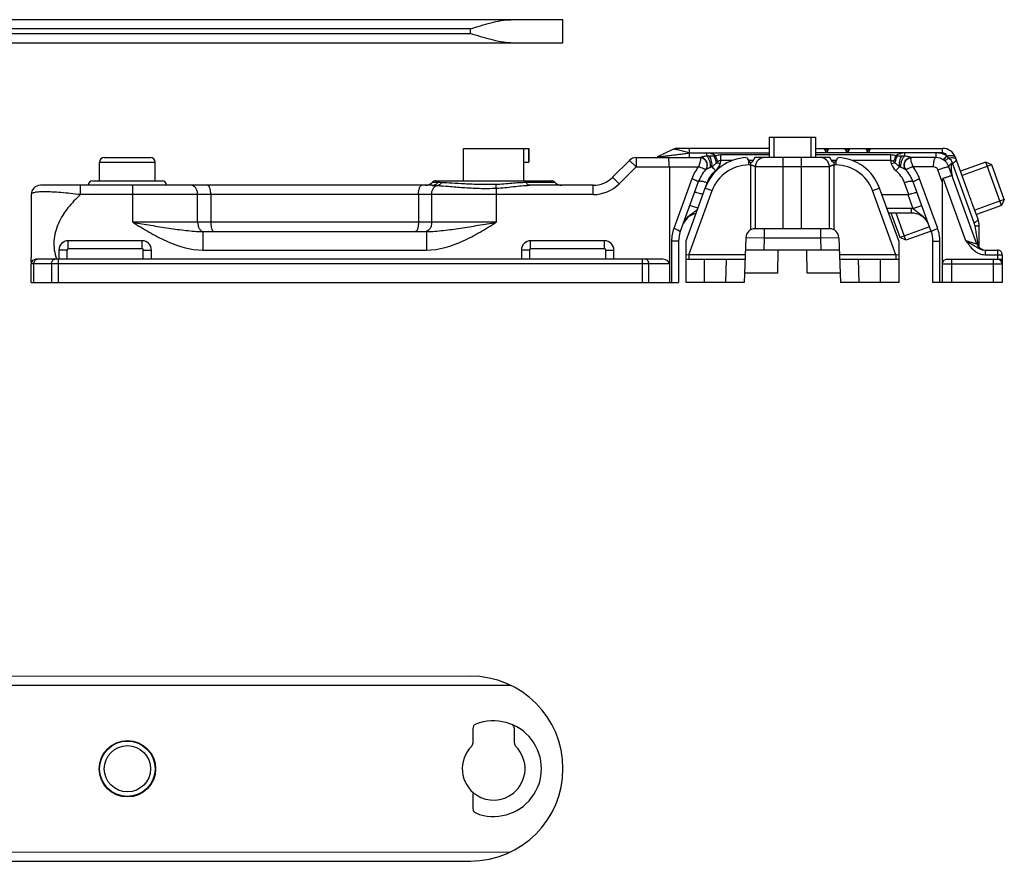
# Model space of a CAD drawing. Units: millimetres. Extents: x -300 to 420, y 4 to 452.
# Drawn here: x -168 to -61, y 353 to 444 of the extents above; entities that cross this region are included whole.
import ezdxf

# ---------------------------------------------------------------- set-up
doc = ezdxf.new("R2010")
doc.units = ezdxf.units.MM
doc.layers.add('COMPONENTI_DI_ASSIEME', color=7, linetype='Continuous')

msp = doc.modelspace()

# ---------------------------------------------------------------- linework, layer by layer
at = {"color": 7, "linetype": 'Continuous'}
for p, q in [((-109, 444.44), (-170.27, 444.44)), ((-109, 441.94), (-109, 444.44)), ((-119.01, 373.45), (-169.01, 373.43)), ((-118.75, 367.79), (-118.75, 366.22)), ((-114.25, 366.22), (-114.25, 367.79)), ((-118.75, 360.9), (-118.75, 359.12)), ((-179.64, 353.43), (-119, 353.45))]:
    msp.add_line(p, q, dxfattribs=at)
at = {"color": 9, "linetype": 'Continuous'}
for p, q in [((-119.01, 443.44), (-170.27, 443.44)), ((-170.27, 442.94), (-119.01, 442.94)), ((-119.01, 442.94), (-119.01, 443.44)), ((-114.65, 372.45), (-168.98, 372.43)), ((-178.28, 354.43), (-114.64, 354.45))]:
    msp.add_line(p, q, dxfattribs=at)
at = {"linetype": 'Continuous'}
msp.add_line((-170.27, 441.94), (-109, 441.94), dxfattribs=at)
at = {"color": 7, "linetype": 'Continuous'}
for radius in [3.05, 3]:
    msp.add_circle((-156.1, 363.44), radius, dxfattribs=at)
at = {"color": 9, "linetype": 'Continuous'}
msp.add_circle((-156.1, 363.44), 2.5, dxfattribs=at)
at = {"color": 7, "linetype": 'Continuous'}
for centre, radius, start, end in [((-119, 363.45), 10, 270.0204, 90.0204), ((-116.5, 363.45), 5.17, 248.0342, 112.0065), ((-118.25, 367.79), 0.5, 112.0065, 180.0204), ((-114.75, 367.79), 0.5, 0.0204, 58.6742), ((-119.25, 366.22), 0.5, 314.8603, 0.0204), ((-113.75, 366.22), 0.5, 180.0204, 225.1804), ((-116.5, 363.45), 3.4, 134.8603, 236.6925), ((-116.5, 363.45), 3.4, 308.8495, 45.1804), ((-118.25, 359.12), 0.5, 180.0204, 248.0342)]:
    msp.add_arc(centre, radius, start, end, dxfattribs=at)
msp.add_arc((-116.5, 363.45), 3.4, 236.6925, 308.8495)
for points, knots in [([(-119.01, 443.44), (-118.64, 443.56), (-117.91, 443.79), (-116.81, 444.11), (-115.73, 444.36), (-115, 444.44), (-114.65, 444.44)], [0, 0, 0, 0, 0.257891, 0.512818, 0.761464, 1, 1, 1, 1]), ([(-114.65, 441.94), (-115, 441.94), (-115.73, 442.03), (-116.81, 442.28), (-117.91, 442.59), (-118.64, 442.83), (-119.01, 442.94)], [0, 0, 0, 0, 0.238536, 0.487183, 0.742109, 1, 1, 1, 1])]:
    msp.add_open_spline(points, degree=3, knots=knots, dxfattribs=at)
at = {"layer": 'COMPONENTI_DI_ASSIEME', "color": 7, "linetype": 'Continuous'}
for p, q in [((-86.7, 431.73), (-81.7, 431.73)), ((-86.7, 431.73), (-86.7, 429.53)), ((-81.7, 431.73), (-81.7, 429.53)), ((-119.75, 430.53), (-112.69, 430.53)), ((-119.75, 427.03), (-119.75, 430.53)), ((-113.25, 427.03), (-113.25, 430.53)), ((-112.69, 430.53), (-112.69, 429.03)), ((-97.06, 430.43), (-98.8, 429.62)), ((-86.7, 430.53), (-96.64, 430.53)), ((-81.7, 430.53), (-67.97, 430.53)), ((-80.54, 430.13), (-80.77, 430.53)), ((-80.35, 430.33), (-80.65, 430.33)), ((-80.24, 430.53), (-80.47, 430.13)), ((-78.29, 430.13), (-78.52, 430.53)), ((-78.1, 430.33), (-78.4, 430.33)), ((-77.99, 430.53), (-78.22, 430.13)), ((-76.04, 430.13), (-76.27, 430.53)), ((-75.85, 430.33), (-76.15, 430.33)), ((-75.74, 430.53), (-75.97, 430.13)), ((-159.1, 427.03), (-159.1, 429.03)), ((-158.6, 429.53), (-153.6, 429.53)), ((-153.1, 427.03), (-153.1, 429.03)), ((-113.25, 429.03), (-112.69, 429.03)), ((-101.8, 429.23), (-103.63, 427.41)), ((-101.09, 429.53), (-94.19, 429.53)), ((-89.14, 429.52), (-88.85, 429.03)), ((-88.85, 429.03), (-88.55, 429.03)), ((-88.27, 429.53), (-88.55, 429.03)), ((-80.14, 429.53), (-88.27, 429.53)), ((-79.85, 429.03), (-80.14, 429.53)), ((-79.55, 429.03), (-79.85, 429.03)), ((-79.55, 429.03), (-79.27, 429.52)), ((-68.69, 429.53), (-71.32, 429.53)), ((-65.15, 425.68), (-66.56, 429.54)), ((-63.29, 429.05), (-66.02, 428.06)), ((-61.58, 424.36), (-63.29, 429.05)), ((-62.65, 428.76), (-63.29, 429.05)), ((-97.5, 428.53), (-97.5, 416.03)), ((-88.2, 421.83), (-88.2, 428.53)), ((-80.2, 421.83), (-80.2, 428.53)), ((-64.24, 420.18), (-67.29, 428.54)), ((-61.29, 425), (-62.65, 428.76)), ((-159.85, 427.03), (-152.35, 427.03)), ((-122.75, 427.03), (-110.25, 427.03)), ((-94.37, 426.89), (-96.32, 421.52)), ((-69.19, 421.52), (-71.14, 426.89)), ((-68, 426.92), (-68, 416.03)), ((-123.18, 426.53), (-165.5, 426.53)), ((-105.75, 426.53), (-112.6, 426.53)), ((-95.7, 420.53), (-93.63, 426.24)), ((-72.7, 420.53), (-74.78, 426.24)), ((-166.5, 425.53), (-166.5, 418.74)), ((-74.52, 425.53), (-71.71, 425.53)), ((-61.29, 425), (-61.58, 424.36)), ((-64.13, 422.86), (-64.75, 424.58)), ((-61.58, 424.36), (-64.31, 423.36)), ((-71.31, 423.53), (-73.8, 423.53)), ((-72.56, 420.89), (-73.52, 423.53)), ((-72.55, 420.89), (-73.51, 423.53)), ((-71.92, 420.59), (-72.99, 423.53)), ((-80.17, 421.83), (-88.24, 421.83)), ((-69.21, 421.58), (-71.92, 420.59)), ((-64, 419.82), (-64, 422.17)), ((-154.5, 420.53), (-162.5, 420.53)), ((-147.95, 421.53), (-123.76, 421.53)), ((-104.5, 420.53), (-112.5, 420.53)), ((-95.7, 416.03), (-95.7, 420.53)), ((-89.24, 420.86), (-89.41, 416.03)), ((-79.17, 420.86), (-79, 416.03)), ((-72.7, 420.53), (-72.7, 416.03)), ((-71.92, 420.6), (-72.56, 420.89)), ((-163.5, 419.53), (-163.5, 418.53)), ((-153.5, 418.53), (-153.5, 419.53)), ((-113.5, 419.53), (-113.5, 418.53)), ((-103.5, 418.53), (-103.5, 419.53)), ((-96.5, 420.5), (-96.5, 416.03)), ((-79.12, 419.53), (-89.28, 419.53)), ((-85.76, 419.53), (-85.8, 417.03)), ((-82.61, 417.03), (-82.65, 419.53)), ((-69, 416.03), (-69, 420.5)), ((-63.37, 419.53), (-62.01, 419.53)), ((-98.21, 418.53), (-166, 418.53)), ((-95.7, 418.53), (-89.32, 418.53)), ((-79.09, 418.53), (-72.7, 418.53)), ((-67.5, 418.53), (-61.5, 418.53)), ((-61.51, 419.03), (-61.51, 418.53)), ((-61.5, 418.53), (-61.5, 416.03)), ((-166.5, 416.03), (-166.5, 418.03)), ((-85.8, 417.03), (-89.37, 417.03)), ((-79.04, 417.03), (-82.61, 417.03)), ((-166.5, 416.03), (-96.5, 416.03)), ((-89.41, 416.03), (-95.7, 416.03)), ((-72.7, 416.03), (-79, 416.03)), ((-61.5, 416.03), (-69, 416.03))]:
    msp.add_line(p, q, dxfattribs=at)
at = {"layer": 'COMPONENTI_DI_ASSIEME', "color": 9, "linetype": 'Continuous'}
for p, q in [((-86.21, 431.73), (-86.21, 429.53)), ((-82.19, 431.73), (-82.19, 429.53)), ((-112.72, 430.53), (-112.72, 429.03)), ((-95.34, 429.53), (-95.34, 430.53)), ((-80.47, 430.13), (-80.54, 430.13)), ((-78.22, 430.13), (-78.29, 430.13)), ((-75.97, 430.13), (-76.04, 430.13)), ((-67.97, 430.03), (-67.97, 430.53)), ((-159.1, 429.03), (-153.1, 429.03)), ((-101.09, 428.53), (-101.8, 429.23)), ((-101.09, 429.53), (-101.09, 428.53)), ((-95.34, 430.03), (-86.7, 430.03)), ((-93.44, 429.69), (-93.44, 430.03)), ((-86.7, 429.81), (-91.94, 429.81)), ((-91.94, 429.21), (-91.94, 429.81)), ((-90.68, 429.21), (-91.94, 429.21)), ((-88.45, 429.21), (-88.96, 429.21)), ((-88.93, 429.15), (-88.93, 428.73)), ((-88.7, 421.71), (-88.7, 429.03)), ((-85.2, 421.83), (-85.2, 429.53)), ((-83.2, 421.83), (-83.2, 429.53)), ((-67.97, 430.03), (-81.7, 430.03)), ((-73.57, 429.81), (-81.7, 429.81)), ((-79.45, 429.21), (-79.96, 429.21)), ((-79.7, 429.03), (-79.7, 421.71)), ((-79.48, 428.73), (-79.48, 429.15)), ((-73.57, 429.21), (-77.72, 429.21)), ((-73.57, 429.21), (-73.57, 429.81)), ((-72.07, 430.03), (-72.07, 429.69)), ((-68.69, 430.03), (-68.69, 429.53)), ((-101.09, 428.53), (-102.92, 426.7)), ((-101.09, 428.53), (-94.36, 428.53)), ((-88.7, 428.73), (-88.93, 428.73)), ((-80.2, 428.53), (-88.2, 428.53)), ((-79.48, 428.73), (-79.7, 428.73)), ((-68.94, 428.53), (-71.15, 428.53)), ((-68, 426.92), (-68.47, 428.2)), ((-64.53, 422.48), (-66.88, 428.92)), ((-62.67, 428.76), (-65.85, 427.6)), ((-102.92, 426.7), (-103.63, 427.41)), ((-95.06, 427.24), (-97.02, 421.87)), ((-68.49, 421.87), (-70.45, 427.24)), ((-65.43, 420.53), (-67.89, 427.29)), ((-161.18, 425.53), (-161.18, 426.53)), ((-155.5, 422.53), (-155.5, 426.53)), ((-123.13, 426.86), (-122.5, 426.86)), ((-116.21, 426.22), (-116.21, 422.53)), ((-113, 426.86), (-109.88, 426.86)), ((-105.75, 425.53), (-105.75, 426.53)), ((-95.4, 419.03), (-92.87, 425.96)), ((-93.89, 425.54), (-93.43, 426.81)), ((-93.63, 426.24), (-92.87, 425.96)), ((-75.53, 425.96), (-74.78, 426.24)), ((-73.01, 419.03), (-75.53, 425.96)), ((-71.62, 425.54), (-72.08, 426.81)), ((-105.75, 425.53), (-161.18, 425.53)), ((-148.5, 422.53), (-148.5, 425.53)), ((-147.08, 425.53), (-147.08, 422.53)), ((-124.63, 425.53), (-124.63, 422.53)), ((-123.21, 425.53), (-123.21, 422.53)), ((-71.71, 425.53), (-71.16, 424.02)), ((-61.29, 424.98), (-64.48, 423.83)), ((-94.42, 424.05), (-95.29, 424.36)), ((-71.31, 424.03), (-73.98, 424.03)), ((-71.31, 423.53), (-71.31, 424.03)), ((-71.16, 424.02), (-70.22, 424.36)), ((-116.21, 422.53), (-155.5, 422.53)), ((-87.24, 421.83), (-87.24, 420.83)), ((-81.17, 421.83), (-81.17, 420.83)), ((-69.37, 422.04), (-72.55, 420.89)), ((-162.5, 419.65), (-162.5, 420.53)), ((-154.5, 419.65), (-154.5, 420.53)), ((-147.95, 421.53), (-147.95, 419.53)), ((-123.76, 421.53), (-123.76, 419.53)), ((-112.5, 419.65), (-112.5, 420.53)), ((-104.5, 419.65), (-104.5, 420.53)), ((-87.24, 420.83), (-89.24, 420.86)), ((-87.24, 420.83), (-87.28, 419.53)), ((-81.17, 420.83), (-87.24, 420.83)), ((-79.17, 420.86), (-81.17, 420.83)), ((-81.17, 420.83), (-81.13, 419.53)), ((-64.24, 420.18), (-65.43, 420.53)), ((-162.63, 419.53), (-163.5, 419.53)), ((-162.63, 419.53), (-162.63, 418.53)), ((-154.5, 419.65), (-162.5, 419.65)), ((-154.38, 419.53), (-153.5, 419.53)), ((-154.38, 418.53), (-154.38, 419.53)), ((-147.95, 419.53), (-123.76, 419.53)), ((-112.63, 419.53), (-113.5, 419.53)), ((-112.63, 419.53), (-112.63, 418.53)), ((-104.5, 419.65), (-112.5, 419.65)), ((-104.38, 419.53), (-103.5, 419.53)), ((-104.38, 418.53), (-104.38, 419.53)), ((-96.5, 420.5), (-97.26, 420.5)), ((-97.26, 420.5), (-97.26, 416.03)), ((-69, 420.5), (-68.25, 420.5)), ((-68.25, 416.03), (-68.25, 420.5)), ((-63.37, 419.53), (-63.37, 419.03)), ((-62.01, 419.53), (-62.01, 418.53)), ((-163.59, 418.53), (-163.59, 416.03)), ((-100.42, 416.03), (-100.42, 418.53)), ((-95.4, 419.03), (-95.7, 418.97)), ((-89.3, 419.03), (-95.4, 419.03)), ((-95.4, 419.03), (-95.4, 418.53)), ((-93.7, 416.03), (-93.7, 418.53)), ((-91.41, 416.03), (-91.32, 418.53)), ((-73.01, 419.03), (-79.11, 419.03)), ((-77.09, 418.53), (-77, 416.03)), ((-74.7, 418.53), (-74.7, 416.03)), ((-72.7, 418.97), (-73.01, 419.03)), ((-73.01, 419.03), (-73.01, 418.53)), ((-67, 418.53), (-67, 416.03)), ((-63.37, 419.03), (-61.51, 419.03)), ((-62.5, 418.53), (-62.5, 416.03)), ((-97.5, 418.03), (-166.5, 418.03)), ((-166.21, 416.03), (-166.21, 418.03)), ((-164.3, 418.03), (-164.3, 416.03)), ((-99.71, 416.03), (-99.71, 418.03)), ((-68, 418.03), (-61.5, 418.03))]:
    msp.add_line(p, q, dxfattribs=at)
msp.add_lwpolyline([(-65.17, 420.45), (-65.3, 420.49), (-65.43, 420.53)], dxfattribs=at)
at = {"layer": 'COMPONENTI_DI_ASSIEME', "color": 7, "linetype": 'Continuous'}
for centre, radius, start, end in [((-96.64, 429.53), 1, 90, 115), ((-67.97, 429.03), 1.5, 20, 90), ((-158.6, 429.03), 0.5, 90, 180), ((-153.6, 429.03), 0.5, 0, 90), ((-101.09, 428.53), 1, 90, 135), ((-99.23, 430.53), 1, 278.3333, 284.7744), ((-94.19, 428.73), 0.8, 318.1897, 90), ((-88.93, 424.53), 5, 92.4396, 160), ((-87.2, 428.53), 1, 90, 180), ((-81.2, 428.53), 1, 0, 90), ((-79.48, 424.53), 5, 20, 87.5604), ((-71.32, 428.73), 0.8, 90, 221.8103), ((-68.69, 428.03), 1.5, 20, 90), ((-90.61, 425.53), 4, 138.1631, 160), ((-74.9, 425.53), 4, 20, 41.8369), ((-159.85, 426.53), 0.5, 90, 180), ((-152.35, 426.53), 0.5, 0, 90), ((-122.75, 426.53), 0.5, 90, 138.1897), ((-110.25, 426.53), 0.5, 41.8103, 90), ((-105.75, 429.53), 3, 270, 315), ((-165.5, 425.53), 1, 90, 180), ((-123.87, 427.53), 1, 270, 318.1897), ((-109.14, 427.53), 1, 221.8103, 270), ((-94.19, 421.53), 2, 102.6265, 153.2515), ((-71.31, 421.53), 2, 26.9252, 90), ((-66, 422.17), 2, 0, 20), ((-88.24, 420.83), 1, 90, 178), ((-80.17, 420.83), 1, 2, 90), ((-162.5, 419.53), 1, 90, 180), ((-154.5, 419.53), 1, 0, 90), ((-112.5, 419.53), 1, 90, 180), ((-104.5, 419.53), 1, 0, 90), ((-93.5, 420.5), 3, 160, 180), ((-72, 420.5), 3, 0, 20), ((-63.3, 420.53), 1, 200, 266.135), ((-62.01, 419.03), 0.5, 359.9944, 90.0018), ((-166, 418.03), 0.5, 90, 180), ((-154.75, 418.37), 11.76, 180.008, 180.36), ((-67.5, 418.03), 0.5, 90, 180), ((-62, 418.03), 0.5, 0, 90), ((-150.56, 418.4), 15.95, 180.3594, 180.6218), ((-137.74, 418.55), 28.76, 180.6383, 180.9326)]:
    msp.add_arc(centre, radius, start, end, dxfattribs=at)
at = {"layer": 'COMPONENTI_DI_ASSIEME', "color": 9, "linetype": 'Continuous'}
for centre, radius, start, end in [((-94.21, 428.71), 0.804, 75.2743, 85.8416), ((-93.44, 428.53), 1.5, 51.7847, 89.9972), ((-92.86, 432.35), 2.67, 273.969, 277.5325), ((-93.37, 429.26), 1.43, 343.3443, 357.6903), ((-72.14, 429.26), 1.43, 182.3105, 196.6222), ((-72.07, 428.53), 1.5, 90.0009, 128.2168), ((-72.65, 432.36), 2.68, 262.4661, 265.9972), ((-71.3, 428.71), 0.804, 94.1557, 104.7225), ((-68.69, 427.53), 2.5, 61.687, 89.9978), ((-67.97, 429.53), 0.5, 23.6892, 89.9979), ((-68.68, 428.53), 1.68, 44.5046, 45.7667), ((-69.64, 427.62), 2.99, 38.6273, 43.9835), ((-68.05, 428.49), 1.25, 20.5549, 52.8284), ((-90.36, 425.52), 5.01, 143.1428, 159.9921), ((-90.61, 425.79), 3, 128.9404, 160.002), ((-88.93, 424.53), 4.2, 90, 160), ((-93.44, 429.29), 1.5, 308.9456, 343.3293), ((-79.48, 424.53), 4.2, 20, 90), ((-72.07, 429.29), 1.5, 196.6387, 231.0554), ((-74.9, 425.79), 3, 19.9981, 51.0594), ((-75.15, 425.52), 5.01, 20.013, 36.8555), ((-68.94, 428.03), 0.5, 20.0045, 89.9955), ((-65.59, 426.48), 2.75, 117.7508, 118.2008), ((-69.5, 427.96), 2.79, 20.0387, 20.4322), ((-105.75, 429.53), 4, 270, 315), ((-71.31, 421.53), 2.5, 86.4218, 90), ((-71.77, 421.35), 2.49, 26.3666, 35.6365), ((-93.26, 420.5), 4, 160.0005, 179.9995), ((-72.25, 420.5), 4, 0.0005, 19.9995), ((-253.01, 390.64), 191.18, 8.9445, 9.4884), ((-162.5, 419.53), 0.128, 90, 180), ((-154.5, 419.53), 0.128, 0, 90), ((-112.5, 419.53), 0.128, 90, 180), ((-104.5, 419.53), 0.128, 0, 90), ((-104.73, 413.97), 41.08, 8.4046, 8.9514), ((-82.83, 417.22), 18.93, 8.1705, 8.3763), ((-158.28, 420.41), 5.79, 198.3887, 198.9709)]:
    msp.add_arc(centre, radius, start, end, dxfattribs=at)
at = {"layer": 'COMPONENTI_DI_ASSIEME', "color": 7, "linetype": 'Continuous'}
for centre, major_axis, ratio, start_param, end_param in [((-63.94, 416.42), (3.95, -10.87), 0.086487, 3.141593, 3.374888), ((-73.06, 429.26), (1.46, -3.71), 0.249553, -0.097479, -0.008841), ((-98.21, 418.03), (0.707, 0), 0.707107, 0, 1.570796)]:
    msp.add_ellipse(centre, major_axis=major_axis, ratio=ratio, start_param=start_param, end_param=end_param, dxfattribs=at)
at = {"layer": 'COMPONENTI_DI_ASSIEME', "color": 9, "linetype": 'Continuous'}
for points, knots in [([(-95.34, 430.03), (-95.44, 430.06), (-95.63, 430.11), (-95.92, 430.19), (-96.19, 430.26), (-96.44, 430.33), (-96.66, 430.38), (-96.82, 430.41), (-96.93, 430.43), (-96.99, 430.44), (-97.03, 430.44), (-97.05, 430.44), (-97.06, 430.43)], [0, 0, 0, 0, 0.172209, 0.339793, 0.499851, 0.648381, 0.779757, 0.8868, 0.928743, 0.961801, 0.985401, 1, 1, 1, 1]), ([(-98.8, 429.62), (-98.8, 429.62), (-98.81, 429.62), (-98.8, 429.61), (-98.79, 429.62), (-98.78, 429.61), (-98.76, 429.62), (-98.73, 429.62), (-98.7, 429.62), (-98.64, 429.62), (-98.57, 429.63), (-98.47, 429.64), (-98.37, 429.65), (-98.22, 429.67), (-98.03, 429.69), (-97.71, 429.73), (-97.31, 429.78), (-96.82, 429.84), (-96.33, 429.9), (-95.84, 429.96), (-95.51, 430.01), (-95.34, 430.03)], [0, 0, 0, 0, 0.001194, 0.002114, 0.004682, 0.009108, 0.015407, 0.023409, 0.032919, 0.043744, 0.068625, 0.096701, 0.126856, 0.15851, 0.224572, 0.292846, 0.432525, 0.573997, 0.716035, 0.858123, 1, 1, 1, 1]), ([(-94.13, 429.3), (-94.14, 429.25), (-94.17, 429.13), (-94.22, 428.94), (-94.28, 428.74), (-94.33, 428.6), (-94.36, 428.53)], [0, 0, 0, 0, 0.202153, 0.443706, 0.713395, 1, 1, 1, 1]), ([(-93.44, 429.69), (-93.51, 429.68), (-93.63, 429.66), (-93.78, 429.63), (-93.88, 429.61), (-93.98, 429.58), (-94.06, 429.56), (-94.12, 429.55), (-94.15, 429.54), (-94.17, 429.53), (-94.18, 429.53), (-94.19, 429.53)], [0, 0, 0, 0, 0.302077, 0.449394, 0.592503, 0.728687, 0.852478, 0.906411, 0.951453, 0.98392, 1, 1, 1, 1]), ([(-94.19, 429.53), (-94.18, 429.53), (-94.17, 429.52), (-94.16, 429.52), (-94.15, 429.51)], [0, 0, 0, 0, 0.227159, 1, 1, 1, 1]), ([(-93.59, 428.19), (-93.49, 428.31), (-93.35, 428.6), (-93.42, 429.07), (-93.73, 429.44), (-94.03, 429.53), (-94.19, 429.53)], [0, 0, 0, 0, 0.249773, 0.499758, 0.749917, 1, 1, 1, 1]), ([(-94.15, 429.51), (-94.15, 429.51), (-94.14, 429.48), (-94.13, 429.45), (-94.13, 429.43)], [0, 0, 0, 0, 0.200426, 1, 1, 1, 1]), ([(-94.13, 429.43), (-94.13, 429.42), (-94.13, 429.38), (-94.13, 429.34), (-94.13, 429.3)], [0, 0, 0, 0, 0.21441, 1, 1, 1, 1]), ([(-93.59, 428.19), (-93.51, 428.29), (-93.38, 428.54), (-93.41, 428.96), (-93.63, 429.31), (-93.88, 429.45), (-94.01, 429.49)], [0, 0, 0, 0, 0.24644, 0.495585, 0.747611, 1, 1, 1, 1]), ([(-93.06, 428.47), (-93.04, 428.57), (-93.04, 428.79), (-93.11, 429.12), (-93.24, 429.44), (-93.37, 429.62), (-93.44, 429.69)], [0, 0, 0, 0, 0.226534, 0.499362, 0.77254, 1, 1, 1, 1]), ([(-92.91, 428.54), (-92.89, 428.63), (-92.88, 428.83), (-92.92, 429.14), (-93, 429.44), (-93.09, 429.62), (-93.15, 429.7)], [0, 0, 0, 0, 0.230079, 0.498444, 0.767644, 1, 1, 1, 1]), ([(-92.68, 429.69), (-92.75, 429.68), (-92.91, 429.68), (-93.07, 429.69), (-93.15, 429.7)], [0, 0, 0, 0, 0.49912, 1, 1, 1, 1]), ([(-92.41, 428.94), (-92.43, 429.08), (-92.5, 429.33), (-92.61, 429.57), (-92.68, 429.69)], [0, 0, 0, 0, 0.504241, 1, 1, 1, 1]), ([(-91.94, 429.81), (-92.04, 429.81), (-92.23, 429.79), (-92.42, 429.74), (-92.51, 429.7)], [0, 0, 0, 0, 0.502817, 1, 1, 1, 1]), ([(-92.27, 429.07), (-92.3, 429.18), (-92.37, 429.4), (-92.46, 429.6), (-92.51, 429.7)], [0, 0, 0, 0, 0.505157, 1, 1, 1, 1]), ([(-91.94, 429.21), (-92, 429.2), (-92.12, 429.18), (-92.22, 429.11), (-92.27, 429.07)], [0, 0, 0, 0, 0.500175, 1, 1, 1, 1]), ([(-73, 429.7), (-73.09, 429.74), (-73.28, 429.79), (-73.47, 429.81), (-73.57, 429.81)], [0, 0, 0, 0, 0.497182, 1, 1, 1, 1]), ([(-73.24, 429.07), (-73.29, 429.11), (-73.39, 429.18), (-73.51, 429.2), (-73.57, 429.21)], [0, 0, 0, 0, 0.499828, 1, 1, 1, 1]), ([(-73.24, 429.07), (-73.21, 429.18), (-73.14, 429.4), (-73.05, 429.6), (-73, 429.7)], [0, 0, 0, 0, 0.505159, 1, 1, 1, 1]), ([(-73.1, 428.95), (-73.08, 429.08), (-73.01, 429.33), (-72.9, 429.57), (-72.83, 429.69)], [0, 0, 0, 0, 0.504245, 1, 1, 1, 1]), ([(-72.36, 429.7), (-72.44, 429.69), (-72.6, 429.68), (-72.76, 429.68), (-72.83, 429.69)], [0, 0, 0, 0, 0.500851, 1, 1, 1, 1]), ([(-72.6, 428.54), (-72.62, 428.63), (-72.63, 428.83), (-72.59, 429.14), (-72.51, 429.44), (-72.42, 429.62), (-72.36, 429.7)], [0, 0, 0, 0, 0.230082, 0.498439, 0.767632, 1, 1, 1, 1]), ([(-72.45, 428.47), (-72.47, 428.57), (-72.47, 428.79), (-72.4, 429.12), (-72.27, 429.44), (-72.14, 429.62), (-72.07, 429.69)], [0, 0, 0, 0, 0.226533, 0.499362, 0.77254, 1, 1, 1, 1]), ([(-71.92, 428.19), (-72.02, 428.31), (-72.16, 428.6), (-72.09, 429.07), (-71.78, 429.44), (-71.47, 429.53), (-71.32, 429.53)], [0, 0, 0, 0, 0.249778, 0.499759, 0.749913, 1, 1, 1, 1]), ([(-71.92, 428.19), (-72, 428.29), (-72.13, 428.54), (-72.1, 428.96), (-71.88, 429.31), (-71.63, 429.45), (-71.5, 429.49)], [0, 0, 0, 0, 0.246449, 0.495593, 0.747614, 1, 1, 1, 1]), ([(-71.32, 429.53), (-71.33, 429.53), (-71.34, 429.53), (-71.36, 429.54), (-71.39, 429.55), (-71.45, 429.56), (-71.53, 429.58), (-71.63, 429.61), (-71.73, 429.63), (-71.88, 429.66), (-71.99, 429.68), (-72.07, 429.69)], [0, 0, 0, 0, 0.016015, 0.048466, 0.093552, 0.14754, 0.271324, 0.407494, 0.550605, 0.697921, 1, 1, 1, 1]), ([(-71.37, 429.29), (-71.38, 429.33), (-71.39, 429.41), (-71.37, 429.49), (-71.35, 429.51)], [0, 0, 0, 0, 0.621935, 1, 1, 1, 1]), ([(-71.15, 428.53), (-71.17, 428.6), (-71.22, 428.73), (-71.31, 428.99), (-71.36, 429.17), (-71.37, 429.29)], [0, 0, 0, 0, 0.284794, 0.553512, 1, 1, 1, 1]), ([(-71.35, 429.51), (-71.35, 429.51), (-71.34, 429.52), (-71.33, 429.53), (-71.32, 429.53)], [0, 0, 0, 0, 0.28702, 1, 1, 1, 1]), ([(-68.94, 428.53), (-68.94, 428.65), (-68.93, 428.84), (-68.9, 429.08), (-68.87, 429.23), (-68.84, 429.35), (-68.79, 429.45), (-68.73, 429.53), (-68.69, 429.53)], [0, 0, 0, 0, 0.359886, 0.523628, 0.668783, 0.790743, 0.886276, 1, 1, 1, 1]), ([(-67.51, 429.73), (-67.59, 429.62), (-67.7, 429.48), (-67.86, 429.36), (-67.93, 429.33), (-67.96, 429.34)], [0, 0, 0, 0, 0.643539, 0.858611, 1, 1, 1, 1]), ([(-67.84, 429.35), (-67.85, 429.34), (-67.89, 429.32), (-67.94, 429.32), (-67.96, 429.33)], [0, 0, 0, 0, 0.314327, 1, 1, 1, 1]), ([(-67.48, 429.7), (-67.54, 429.62), (-67.63, 429.51), (-67.76, 429.4), (-67.82, 429.36), (-67.84, 429.35)], [0, 0, 0, 0, 0.586605, 0.817645, 1, 1, 1, 1]), ([(-67.3, 429.49), (-67.35, 429.44), (-67.44, 429.35), (-67.57, 429.27), (-67.66, 429.22), (-67.72, 429.2), (-67.77, 429.21), (-67.79, 429.22)], [0, 0, 0, 0, 0.36827, 0.661755, 0.776036, 0.868544, 1, 1, 1, 1]), ([(-67.48, 429.7), (-67.38, 429.73), (-67.18, 429.77), (-66.93, 429.76), (-66.77, 429.72), (-66.67, 429.68), (-66.6, 429.62), (-66.57, 429.57), (-66.56, 429.54)], [0, 0, 0, 0, 0.324676, 0.605186, 0.723565, 0.826883, 0.917376, 1, 1, 1, 1]), ([(-67.3, 429.49), (-67.2, 429.51), (-67.02, 429.54), (-66.84, 429.52), (-66.76, 429.51)], [0, 0, 0, 0, 0.538927, 1, 1, 1, 1]), ([(-66.88, 428.92), (-66.81, 428.95), (-66.7, 429.01), (-66.58, 429.1), (-66.51, 429.17), (-66.47, 429.22), (-66.46, 429.27), (-66.47, 429.29)], [0, 0, 0, 0, 0.372402, 0.668026, 0.78228, 0.873813, 1, 1, 1, 1]), ([(-66.88, 428.93), (-66.77, 428.99), (-66.63, 429.07), (-66.5, 429.2), (-66.47, 429.27), (-66.47, 429.29)], [0, 0, 0, 0, 0.6564, 0.867307, 1, 1, 1, 1]), ([(-66.76, 429.51), (-66.69, 429.49), (-66.57, 429.45), (-66.49, 429.36), (-66.47, 429.31)], [0, 0, 0, 0, 0.557399, 1, 1, 1, 1]), ([(-93.59, 428.19), (-93.59, 428.2), (-93.6, 428.21), (-93.61, 428.22), (-93.64, 428.24), (-93.67, 428.26), (-93.72, 428.29), (-93.84, 428.35), (-94.01, 428.41), (-94.2, 428.48), (-94.31, 428.51), (-94.36, 428.53)], [0, 0, 0, 0, 0.023045, 0.046269, 0.078343, 0.119145, 0.168328, 0.289899, 0.609874, 0.798624, 1, 1, 1, 1]), ([(-93.06, 428.47), (-93.12, 428.45), (-93.21, 428.4), (-93.32, 428.35), (-93.4, 428.3), (-93.47, 428.27), (-93.52, 428.23), (-93.55, 428.22), (-93.58, 428.2), (-93.58, 428.2), (-93.59, 428.19), (-93.59, 428.19)], [0, 0, 0, 0, 0.32613, 0.483331, 0.633568, 0.771845, 0.889523, 0.936417, 0.971821, 0.993247, 1, 1, 1, 1]), ([(-92.41, 428.94), (-92.49, 428.87), (-92.65, 428.73), (-92.82, 428.59), (-92.91, 428.54)], [0, 0, 0, 0, 0.499322, 1, 1, 1, 1]), ([(-92.5, 428.12), (-92.57, 428.2), (-92.7, 428.34), (-92.84, 428.48), (-92.91, 428.54)], [0, 0, 0, 0, 0.55255, 1, 1, 1, 1]), ([(-92, 428.85), (-92.04, 428.86), (-92.17, 428.9), (-92.31, 428.93), (-92.41, 428.94)], [0, 0, 0, 0, 0.260111, 1, 1, 1, 1]), ([(-88.7, 428.73), (-88.67, 428.73), (-88.6, 428.72), (-88.51, 428.7), (-88.43, 428.67), (-88.36, 428.64), (-88.32, 428.62), (-88.29, 428.6), (-88.27, 428.58), (-88.24, 428.57), (-88.23, 428.55), (-88.22, 428.54), (-88.21, 428.54), (-88.21, 428.53), (-88.21, 428.53), (-88.21, 428.53), (-88.2, 428.53), (-88.2, 428.53)], [0, 0, 0, 0, 0.183778, 0.360558, 0.524644, 0.671817, 0.737914, 0.798408, 0.852797, 0.90047, 0.940592, 0.957456, 0.971919, 0.983721, 0.992559, 0.998089, 1, 1, 1, 1]), ([(-80.2, 428.53), (-80.2, 428.53), (-80.2, 428.53), (-80.2, 428.53), (-80.2, 428.53), (-80.19, 428.54), (-80.19, 428.54), (-80.18, 428.55), (-80.16, 428.57), (-80.14, 428.58), (-80.12, 428.6), (-80.09, 428.62), (-80.05, 428.64), (-79.98, 428.67), (-79.9, 428.7), (-79.8, 428.72), (-79.74, 428.73), (-79.7, 428.73)], [0, 0, 0, 0, 0.001911, 0.007442, 0.016279, 0.028081, 0.042544, 0.059408, 0.09953, 0.147204, 0.201593, 0.262087, 0.328184, 0.475358, 0.639444, 0.816222, 1, 1, 1, 1]), ([(-73.1, 428.95), (-73.13, 428.94), (-73.27, 428.92), (-73.41, 428.88), (-73.51, 428.86)], [0, 0, 0, 0, 0.23686, 1, 1, 1, 1]), ([(-72.6, 428.54), (-72.69, 428.59), (-72.86, 428.73), (-73.02, 428.87), (-73.1, 428.95)], [0, 0, 0, 0, 0.500537, 1, 1, 1, 1]), ([(-72.6, 428.54), (-72.67, 428.48), (-72.81, 428.34), (-72.94, 428.2), (-73.01, 428.12)], [0, 0, 0, 0, 0.447449, 1, 1, 1, 1]), ([(-71.92, 428.19), (-71.92, 428.19), (-71.93, 428.2), (-71.93, 428.2), (-71.95, 428.22), (-71.99, 428.23), (-72.04, 428.27), (-72.11, 428.3), (-72.19, 428.35), (-72.3, 428.4), (-72.39, 428.45), (-72.45, 428.47)], [0, 0, 0, 0, 0.006843, 0.028331, 0.063624, 0.110358, 0.228071, 0.366453, 0.51668, 0.673881, 1, 1, 1, 1]), ([(-71.15, 428.53), (-71.2, 428.51), (-71.31, 428.48), (-71.5, 428.41), (-71.66, 428.35), (-71.79, 428.29), (-71.84, 428.26), (-71.87, 428.24), (-71.9, 428.22), (-71.91, 428.21), (-71.92, 428.2), (-71.92, 428.19)], [0, 0, 0, 0, 0.20137, 0.390104, 0.710078, 0.83165, 0.880835, 0.921641, 0.953719, 0.976948, 1, 1, 1, 1]), ([(-68.47, 428.2), (-68.33, 428.25), (-68.12, 428.33), (-67.86, 428.42), (-67.68, 428.47), (-67.52, 428.51), (-67.41, 428.54), (-67.33, 428.55), (-67.3, 428.55), (-67.29, 428.54), (-67.29, 428.54)], [0, 0, 0, 0, 0.35982, 0.531099, 0.685035, 0.814053, 0.911688, 0.973542, 0.990657, 1, 1, 1, 1]), ([(-66.88, 428.93), (-66.95, 428.9), (-67.06, 428.83), (-67.18, 428.74), (-67.25, 428.67), (-67.29, 428.62), (-67.3, 428.58), (-67.29, 428.55)], [0, 0, 0, 0, 0.372418, 0.66812, 0.7824, 0.87393, 1, 1, 1, 1]), ([(-66.89, 428.91), (-67, 428.85), (-67.14, 428.77), (-67.26, 428.64), (-67.29, 428.58), (-67.29, 428.55)], [0, 0, 0, 0, 0.655396, 0.865751, 1, 1, 1, 1]), ([(-66.95, 427.8), (-66.99, 427.98), (-67.03, 428.35), (-66.98, 428.74), (-66.89, 428.91)], [0, 0, 0, 0, 0.503738, 1, 1, 1, 1]), ([(-94.37, 426.89), (-94.37, 426.9), (-94.38, 426.92), (-94.42, 426.94), (-94.48, 426.98), (-94.56, 427.02), (-94.66, 427.07), (-94.83, 427.14), (-94.97, 427.2), (-95.06, 427.24)], [0, 0, 0, 0, 0.02569, 0.081722, 0.170289, 0.289449, 0.436278, 0.606923, 1, 1, 1, 1]), ([(-93.43, 426.81), (-93.54, 426.85), (-93.71, 426.9), (-93.92, 426.94), (-94.06, 426.96), (-94.18, 426.97), (-94.28, 426.96), (-94.36, 426.93), (-94.37, 426.89)], [0, 0, 0, 0, 0.364263, 0.527555, 0.671252, 0.791459, 0.885797, 1, 1, 1, 1]), ([(-71.14, 426.89), (-71.15, 426.93), (-71.23, 426.96), (-71.33, 426.97), (-71.45, 426.96), (-71.59, 426.94), (-71.8, 426.9), (-71.97, 426.85), (-72.08, 426.81)], [0, 0, 0, 0, 0.114202, 0.208541, 0.328748, 0.472445, 0.635737, 1, 1, 1, 1]), ([(-71.14, 426.89), (-71.14, 426.9), (-71.13, 426.92), (-71.09, 426.94), (-71.03, 426.98), (-70.95, 427.02), (-70.85, 427.07), (-70.68, 427.14), (-70.54, 427.2), (-70.45, 427.24)], [0, 0, 0, 0, 0.02569, 0.081722, 0.170289, 0.289449, 0.436278, 0.606923, 1, 1, 1, 1]), ([(-161.18, 425.53), (-161.54, 425.56), (-162.24, 425.64), (-163.26, 425.74), (-164.21, 425.81), (-164.93, 425.83), (-165.43, 425.83), (-165.73, 425.81), (-165.98, 425.78), (-166.18, 425.74), (-166.33, 425.7), (-166.43, 425.65), (-166.49, 425.59), (-166.5, 425.55), (-166.5, 425.53)], [0, 0, 0, 0, 0.196579, 0.388511, 0.567433, 0.722457, 0.787814, 0.843854, 0.890246, 0.92709, 0.955021, 0.975166, 0.989283, 1, 1, 1, 1]), ([(-148.5, 425.53), (-148.5, 425.66), (-148.54, 425.9), (-148.68, 426.23), (-148.91, 426.47), (-149.11, 426.53), (-149.2, 426.53)], [0, 0, 0, 0, 0.289051, 0.556904, 0.791702, 1, 1, 1, 1]), ([(-147.08, 425.53), (-147.08, 425.65), (-147.09, 425.84), (-147.14, 426.08), (-147.18, 426.23), (-147.23, 426.35), (-147.29, 426.45), (-147.35, 426.51), (-147.4, 426.53), (-147.43, 426.53)], [0, 0, 0, 0, 0.343248, 0.500509, 0.641374, 0.762071, 0.860425, 0.937506, 1, 1, 1, 1]), ([(-124.63, 425.53), (-124.63, 425.65), (-124.61, 425.84), (-124.57, 426.08), (-124.53, 426.23), (-124.48, 426.35), (-124.42, 426.45), (-124.36, 426.51), (-124.31, 426.53), (-124.28, 426.53)], [0, 0, 0, 0, 0.343248, 0.500509, 0.641374, 0.762071, 0.860425, 0.937506, 1, 1, 1, 1]), ([(-123.21, 425.53), (-123.21, 425.64), (-123.18, 425.86), (-123.06, 426.16), (-122.88, 426.39), (-122.72, 426.49), (-122.63, 426.51)], [0, 0, 0, 0, 0.282748, 0.549102, 0.788159, 1, 1, 1, 1]), ([(-123.18, 426.53), (-123.05, 426.53), (-122.79, 426.59), (-122.58, 426.76), (-122.5, 426.86)], [0, 0, 0, 0, 0.491986, 1, 1, 1, 1]), ([(-123.18, 426.53), (-123.13, 426.53), (-122.95, 426.52), (-122.77, 426.51), (-122.63, 426.51)], [0, 0, 0, 0, 0.252961, 1, 1, 1, 1]), ([(-122.63, 426.51), (-122.53, 426.53), (-122.34, 426.61), (-122.18, 426.76), (-122.12, 426.85)], [0, 0, 0, 0, 0.488172, 1, 1, 1, 1]), ([(-122.63, 426.51), (-122.21, 426.49), (-121.27, 426.42), (-119.75, 426.28), (-118.03, 426.19), (-116.82, 426.2), (-116.21, 426.22)], [0, 0, 0, 0, 0.198551, 0.439695, 0.712362, 1, 1, 1, 1]), ([(-122.5, 426.86), (-122.47, 426.86), (-122.34, 426.86), (-122.22, 426.85), (-122.12, 426.85)], [0, 0, 0, 0, 0.231597, 1, 1, 1, 1]), ([(-122.12, 426.85), (-121.75, 426.83), (-120.92, 426.79), (-119.55, 426.7), (-117.95, 426.64), (-116.83, 426.64), (-116.24, 426.65)], [0, 0, 0, 0, 0.185341, 0.424846, 0.70333, 1, 1, 1, 1]), ([(-116.24, 426.65), (-115.96, 426.66), (-115.39, 426.69), (-114.56, 426.78), (-113.77, 426.84), (-113.25, 426.86), (-113, 426.86)], [0, 0, 0, 0, 0.265166, 0.522358, 0.767373, 1, 1, 1, 1]), ([(-116.21, 426.22), (-116.21, 426.25), (-116.22, 426.4), (-116.24, 426.54), (-116.24, 426.65)], [0, 0, 0, 0, 0.22147, 1, 1, 1, 1]), ([(-116.21, 426.22), (-115.9, 426.23), (-115.29, 426.27), (-114.38, 426.39), (-113.49, 426.5), (-112.9, 426.53), (-112.6, 426.53)], [0, 0, 0, 0, 0.25526, 0.507592, 0.755266, 1, 1, 1, 1]), ([(-112.6, 426.53), (-112.64, 426.53), (-112.72, 426.54), (-112.83, 426.61), (-112.92, 426.72), (-112.97, 426.81), (-113, 426.86)], [0, 0, 0, 0, 0.207649, 0.436415, 0.699341, 1, 1, 1, 1]), ([(-161.18, 425.53), (-161.66, 425.08), (-162.35, 424.37), (-163.11, 423.3), (-163.58, 422.43), (-163.91, 421.5), (-164.07, 420.52), (-164.03, 419.53), (-163.88, 418.89), (-163.77, 418.58)], [0, 0, 0, 0, 0.25002, 0.375098, 0.500142, 0.62514, 0.750092, 0.875031, 1, 1, 1, 1]), ([(-95.97, 422.45), (-95.89, 422.61), (-95.7, 422.91), (-95.33, 423.29), (-94.9, 423.61), (-94.61, 423.81), (-94.47, 423.92)], [0, 0, 0, 0, 0.250177, 0.499613, 0.748605, 1, 1, 1, 1]), ([(-71.16, 424.02), (-71.04, 423.92), (-70.79, 423.73), (-70.4, 423.47), (-70.04, 423.16), (-69.84, 422.93), (-69.75, 422.8)], [0, 0, 0, 0, 0.252817, 0.501938, 0.750622, 1, 1, 1, 1]), ([(-64.53, 422.48), (-64.47, 422.52), (-64.36, 422.58), (-64.24, 422.67), (-64.17, 422.74), (-64.13, 422.79), (-64.12, 422.83), (-64.13, 422.86)], [0, 0, 0, 0, 0.372396, 0.668017, 0.782273, 0.873807, 1, 1, 1, 1]), ([(-155.5, 422.53), (-154.92, 422.17), (-153.75, 421.45), (-151.35, 420.17), (-149.31, 419.53), (-147.95, 419.53)], [0, 0, 0, 0, 0.25095, 0.501825, 1, 1, 1, 1]), ([(-155.5, 422.53), (-154.85, 422.42), (-153.56, 422.21), (-151.65, 421.9), (-150.08, 421.68), (-148.86, 421.56), (-148.25, 421.53), (-147.95, 421.53)], [0, 0, 0, 0, 0.260019, 0.515131, 0.761933, 0.88193, 1, 1, 1, 1]), ([(-148.5, 422.53), (-148.5, 422.41), (-148.48, 422.18), (-148.36, 421.88), (-148.17, 421.65), (-148, 421.56), (-147.91, 421.54)], [0, 0, 0, 0, 0.283747, 0.550393, 0.788829, 1, 1, 1, 1]), ([(-147.08, 422.53), (-147.08, 422.4), (-147.07, 422.21), (-147.03, 421.98), (-146.99, 421.83), (-146.94, 421.7), (-146.88, 421.61), (-146.81, 421.54), (-146.76, 421.53), (-146.74, 421.53)], [0, 0, 0, 0, 0.343248, 0.500509, 0.641374, 0.762071, 0.860425, 0.937506, 1, 1, 1, 1]), ([(-124.63, 422.53), (-124.63, 422.4), (-124.64, 422.21), (-124.68, 421.98), (-124.72, 421.83), (-124.77, 421.7), (-124.83, 421.61), (-124.9, 421.54), (-124.95, 421.53), (-124.97, 421.53)], [0, 0, 0, 0, 0.343248, 0.500509, 0.641374, 0.762071, 0.860425, 0.937506, 1, 1, 1, 1]), ([(-123.21, 422.53), (-123.21, 422.41), (-123.23, 422.18), (-123.35, 421.88), (-123.54, 421.65), (-123.71, 421.56), (-123.8, 421.54)], [0, 0, 0, 0, 0.283747, 0.550393, 0.788829, 1, 1, 1, 1]), ([(-123.76, 419.53), (-122.4, 419.53), (-120.36, 420.17), (-117.96, 421.45), (-116.79, 422.17), (-116.21, 422.53)], [0, 0, 0, 0, 0.498174, 0.749049, 1, 1, 1, 1]), ([(-123.76, 421.53), (-123.46, 421.53), (-122.85, 421.56), (-121.63, 421.68), (-120.06, 421.9), (-118.15, 422.21), (-116.86, 422.42), (-116.21, 422.53)], [0, 0, 0, 0, 0.118071, 0.238068, 0.484871, 0.739983, 1, 1, 1, 1]), ([(-96.32, 421.52), (-96.32, 421.53), (-96.34, 421.55), (-96.37, 421.57), (-96.43, 421.61), (-96.51, 421.65), (-96.62, 421.7), (-96.79, 421.77), (-96.92, 421.83), (-97.02, 421.87)], [0, 0, 0, 0, 0.02569, 0.081722, 0.170289, 0.289449, 0.436278, 0.606923, 1, 1, 1, 1]), ([(-69.19, 421.52), (-69.19, 421.53), (-69.17, 421.55), (-69.14, 421.57), (-69.08, 421.61), (-69, 421.65), (-68.89, 421.7), (-68.72, 421.77), (-68.59, 421.83), (-68.49, 421.87)], [0, 0, 0, 0, 0.02569, 0.081722, 0.170289, 0.289449, 0.436278, 0.606923, 1, 1, 1, 1]), ([(-64.45, 422.15), (-64.45, 422.18), (-64.47, 422.29), (-64.51, 422.4), (-64.53, 422.48)], [0, 0, 0, 0, 0.252186, 1, 1, 1, 1]), ([(-64.45, 422.15), (-64.41, 422.15), (-64.35, 422.16), (-64.27, 422.16), (-64.19, 422.16), (-64.13, 422.16), (-64.08, 422.16), (-64.04, 422.17), (-64.02, 422.17), (-64.01, 422.17), (-64.01, 422.17), (-64, 422.17), (-64, 422.17)], [0, 0, 0, 0, 0.218658, 0.415987, 0.588357, 0.732829, 0.847541, 0.930793, 0.960271, 0.981561, 0.994659, 1, 1, 1, 1]), ([(-65.43, 420.53), (-65.3, 420.35), (-65.05, 419.99), (-64.6, 419.49), (-64.04, 419.12), (-63.59, 419.03), (-63.37, 419.03)], [0, 0, 0, 0, 0.250466, 0.500663, 0.750424, 1, 1, 1, 1]), ([(-65.43, 420.53), (-65.26, 420.43), (-64.92, 420.24), (-64.51, 419.99), (-64.19, 419.79), (-63.94, 419.65), (-63.67, 419.55), (-63.47, 419.53), (-63.37, 419.53)], [0, 0, 0, 0, 0.254896, 0.501969, 0.624086, 0.747584, 0.873065, 1, 1, 1, 1]), ([(-166.21, 418.03), (-166.21, 418.09), (-166.19, 418.22), (-166.12, 418.38), (-166.01, 418.5), (-165.9, 418.53), (-165.86, 418.53)], [0, 0, 0, 0, 0.28797, 0.555344, 0.790533, 1, 1, 1, 1]), ([(-164.3, 418.03), (-164.3, 418.09), (-164.28, 418.22), (-164.21, 418.38), (-164.09, 418.5), (-163.99, 418.53), (-163.94, 418.53)], [0, 0, 0, 0, 0.28797, 0.555344, 0.790533, 1, 1, 1, 1]), ([(-99.71, 418.03), (-99.71, 418.09), (-99.73, 418.22), (-99.8, 418.38), (-99.92, 418.5), (-100.02, 418.53), (-100.07, 418.53)], [0, 0, 0, 0, 0.28797, 0.555344, 0.790533, 1, 1, 1, 1])]:
    msp.add_open_spline(points, degree=3, knots=knots, dxfattribs=at)
at = {"layer": 'COMPONENTI_DI_ASSIEME', "color": 7, "linetype": 'Continuous'}
for points, knots in [([(-97.5, 428.53), (-97.5, 428.65), (-97.51, 428.89), (-97.53, 429.17), (-97.56, 429.35), (-97.57, 429.43), (-97.59, 429.48), (-97.6, 429.51), (-97.62, 429.53), (-97.63, 429.53)], [0, 0, 0, 0, 0.375944, 0.694606, 0.817388, 0.909804, 0.943881, 0.969786, 1, 1, 1, 1]), ([(-67.89, 427.29), (-67.83, 427.31), (-67.71, 427.36), (-67.54, 427.42), (-67.38, 427.47), (-67.23, 427.52), (-67.13, 427.55), (-67.06, 427.57), (-67.02, 427.58), (-66.99, 427.59), (-66.96, 427.59), (-66.95, 427.59), (-66.94, 427.59), (-66.94, 427.59)], [0, 0, 0, 0, 0.19435, 0.381592, 0.553927, 0.704982, 0.829078, 0.879444, 0.921412, 0.954583, 0.978658, 0.993598, 1, 1, 1, 1]), ([(-93.89, 425.54), (-94, 425.58), (-94.21, 425.65), (-94.46, 425.71), (-94.62, 425.75), (-94.7, 425.76), (-94.76, 425.76), (-94.79, 425.75), (-94.79, 425.74)], [0, 0, 0, 0, 0.381668, 0.698705, 0.819733, 0.910585, 0.969561, 1, 1, 1, 1]), ([(-71.62, 425.54), (-71.51, 425.58), (-71.3, 425.65), (-71.05, 425.71), (-70.89, 425.75), (-70.81, 425.76), (-70.75, 425.76), (-70.72, 425.75), (-70.72, 425.74)], [0, 0, 0, 0, 0.381668, 0.698705, 0.819733, 0.910585, 0.969561, 1, 1, 1, 1]), ([(-64.75, 424.58), (-64.82, 424.76), (-64.96, 425.13), (-65.09, 425.49), (-65.15, 425.68)], [0, 0, 0, 0, 0.485693, 1, 1, 1, 1]), ([(-166.48, 418.17), (-166.49, 418.22), (-166.5, 418.41), (-166.5, 418.6), (-166.5, 418.74)], [0, 0, 0, 0, 0.260222, 1, 1, 1, 1])]:
    msp.add_open_spline(points, degree=3, knots=knots, dxfattribs=at)
at = {"layer": 'COMPONENTI_DI_ASSIEME', "color": 9, "linetype": 'Continuous'}
for points in [[(-93.15, 429.7), (-93.24, 429.7), (-93.34, 429.7), (-93.44, 429.69)], [(-92.27, 429.07), (-92.31, 429.03), (-92.36, 428.99), (-92.41, 428.94)], [(-73.1, 428.95), (-73.15, 428.99), (-73.2, 429.03), (-73.24, 429.07)], [(-72.07, 429.69), (-72.17, 429.7), (-72.27, 429.7), (-72.36, 429.7)], [(-67.96, 429.34), (-67.97, 429.34), (-67.98, 429.34), (-67.98, 429.35)], [(-66.47, 429.29), (-66.47, 429.3), (-66.47, 429.3), (-66.47, 429.31)], [(-92.91, 428.54), (-92.96, 428.52), (-93.01, 428.5), (-93.06, 428.47)], [(-72.45, 428.47), (-72.5, 428.5), (-72.55, 428.52), (-72.6, 428.54)], [(-66.89, 428.91), (-66.89, 428.91), (-66.89, 428.92), (-66.88, 428.93)], [(-66.87, 427.44), (-66.9, 427.56), (-66.93, 427.68), (-66.95, 427.8)]]:
    msp.add_open_spline(points, degree=3, dxfattribs=at)

doc.saveas('drawing.dxf')
